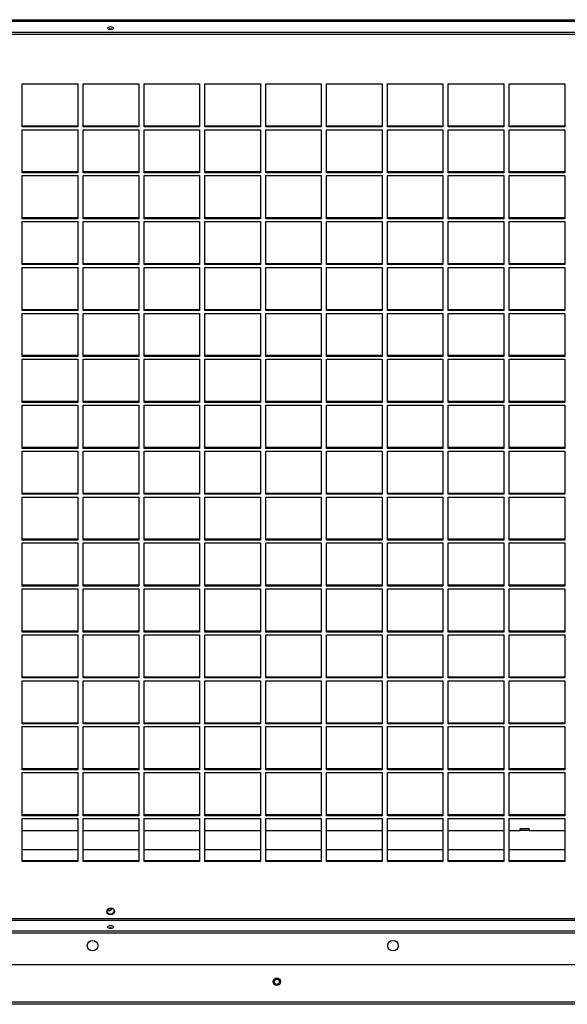
# Model space of a CAD drawing. Units: millimetres. Extents: x 300 to 13609, y 575 to 8552.
# Drawn here: x 1938 to 2302, y 3257 to 3913 of the extents above; entities that cross this region are included whole.
import ezdxf

# ---------------------------------------------------------------- set-up
doc = ezdxf.new("R2010")
doc.units = ezdxf.units.MM

msp = doc.modelspace()

# ---------------------------------------------------------------- linework, layer by layer
at = {"color": 8, "linetype": 'Continuous', "lineweight": 25}
for p, q in [((1324.87, 3912.5), (4045.89, 3912.5)), ((1324.87, 3911.94), (4045.89, 3911.94))]:
    msp.add_line(p, q, dxfattribs=at)
at = {"color": 7, "linetype": 'Continuous', "lineweight": 25}
for p, q in [((1309.88, 3911.44), (2686.54, 3911.44)), ((2686.33, 3911.61), (1310.08, 3911.61)), ((1309.88, 3904.2), (2686.54, 3904.2)), ((1309.88, 3902.82), (2686.54, 3902.82)), ((1939.46, 3869.86), (1976.46, 3869.86)), ((1939.46, 3841.16), (1939.46, 3869.86)), ((1976.46, 3869.86), (1976.46, 3841.16)), ((1979.96, 3869.86), (2016.96, 3869.86)), ((1979.96, 3841.16), (1979.96, 3869.86)), ((2016.96, 3869.86), (2016.96, 3841.16)), ((2020.46, 3869.86), (2057.46, 3869.86)), ((2020.46, 3841.16), (2020.46, 3869.86)), ((2057.46, 3869.86), (2057.46, 3841.16)), ((2060.96, 3869.86), (2097.96, 3869.86)), ((2060.96, 3841.16), (2060.96, 3869.86)), ((2097.96, 3869.86), (2097.96, 3841.16)), ((2101.46, 3869.86), (2138.46, 3869.86)), ((2101.46, 3841.16), (2101.46, 3869.86)), ((2138.46, 3869.86), (2138.46, 3841.16)), ((2141.96, 3869.86), (2178.96, 3869.86)), ((2141.96, 3841.16), (2141.96, 3869.86)), ((2178.96, 3869.86), (2178.96, 3841.16)), ((2182.46, 3869.86), (2219.46, 3869.86)), ((2182.46, 3841.16), (2182.46, 3869.86)), ((2219.46, 3869.86), (2219.46, 3841.16)), ((2222.96, 3869.86), (2259.96, 3869.86)), ((2222.96, 3841.16), (2222.96, 3869.86)), ((2259.96, 3869.86), (2259.96, 3841.16)), ((2263.46, 3869.86), (2300.46, 3869.86)), ((2263.46, 3841.16), (2263.46, 3869.86)), ((2300.46, 3869.86), (2300.46, 3841.16)), ((1976.46, 3841.73), (1939.46, 3841.73)), ((1976.46, 3841.16), (1939.46, 3841.16)), ((2016.96, 3841.73), (1979.96, 3841.73)), ((2016.96, 3841.16), (1979.96, 3841.16)), ((2057.46, 3841.73), (2020.46, 3841.73)), ((2057.46, 3841.16), (2020.46, 3841.16)), ((2097.96, 3841.73), (2060.96, 3841.73)), ((2097.96, 3841.16), (2060.96, 3841.16)), ((2138.46, 3841.73), (2101.46, 3841.73)), ((2138.46, 3841.16), (2101.46, 3841.16)), ((2178.96, 3841.73), (2141.96, 3841.73)), ((2178.96, 3841.16), (2141.96, 3841.16)), ((2219.46, 3841.73), (2182.46, 3841.73)), ((2219.46, 3841.16), (2182.46, 3841.16)), ((2259.96, 3841.73), (2222.96, 3841.73)), ((2259.96, 3841.16), (2222.96, 3841.16)), ((2300.46, 3841.73), (2263.46, 3841.73)), ((2300.46, 3841.16), (2263.46, 3841.16)), ((1939.46, 3839.31), (1976.46, 3839.31)), ((1939.46, 3810.6), (1939.46, 3839.31)), ((1976.46, 3839.31), (1976.46, 3810.6)), ((1979.96, 3839.31), (2016.96, 3839.31)), ((1979.96, 3810.6), (1979.96, 3839.31)), ((2016.96, 3839.31), (2016.96, 3810.6)), ((2020.46, 3839.31), (2057.46, 3839.31)), ((2020.46, 3810.6), (2020.46, 3839.31)), ((2057.46, 3839.31), (2057.46, 3810.6)), ((2060.96, 3839.31), (2097.96, 3839.31)), ((2060.96, 3810.6), (2060.96, 3839.31)), ((2097.96, 3839.31), (2097.96, 3810.6)), ((2101.46, 3839.31), (2138.46, 3839.31)), ((2101.46, 3810.6), (2101.46, 3839.31)), ((2138.46, 3839.31), (2138.46, 3810.6)), ((2141.96, 3839.31), (2178.96, 3839.31)), ((2141.96, 3810.6), (2141.96, 3839.31)), ((2178.96, 3839.31), (2178.96, 3810.6)), ((2182.46, 3839.31), (2219.46, 3839.31)), ((2182.46, 3810.6), (2182.46, 3839.31)), ((2219.46, 3839.31), (2219.46, 3810.6)), ((2222.96, 3839.31), (2259.96, 3839.31)), ((2222.96, 3810.6), (2222.96, 3839.31)), ((2259.96, 3839.31), (2259.96, 3810.6)), ((2263.46, 3839.31), (2300.46, 3839.31)), ((2263.46, 3810.6), (2263.46, 3839.31)), ((2300.46, 3839.31), (2300.46, 3810.6)), ((1976.46, 3811.17), (1939.46, 3811.17)), ((1976.46, 3810.6), (1939.46, 3810.6)), ((1939.46, 3808.75), (1976.46, 3808.75)), ((1939.46, 3780.05), (1939.46, 3808.75)), ((1976.46, 3808.75), (1976.46, 3780.05)), ((2016.96, 3811.17), (1979.96, 3811.17)), ((2016.96, 3810.6), (1979.96, 3810.6)), ((1979.96, 3808.75), (2016.96, 3808.75)), ((1979.96, 3780.05), (1979.96, 3808.75)), ((2016.96, 3808.75), (2016.96, 3780.05)), ((2057.46, 3811.17), (2020.46, 3811.17)), ((2057.46, 3810.6), (2020.46, 3810.6)), ((2020.46, 3808.75), (2057.46, 3808.75)), ((2020.46, 3780.05), (2020.46, 3808.75)), ((2057.46, 3808.75), (2057.46, 3780.05)), ((2097.96, 3811.17), (2060.96, 3811.17)), ((2097.96, 3810.6), (2060.96, 3810.6)), ((2060.96, 3808.75), (2097.96, 3808.75)), ((2060.96, 3780.05), (2060.96, 3808.75)), ((2097.96, 3808.75), (2097.96, 3780.05)), ((2138.46, 3811.17), (2101.46, 3811.17)), ((2138.46, 3810.6), (2101.46, 3810.6)), ((2101.46, 3808.75), (2138.46, 3808.75)), ((2101.46, 3780.05), (2101.46, 3808.75)), ((2138.46, 3808.75), (2138.46, 3780.05)), ((2178.96, 3811.17), (2141.96, 3811.17)), ((2178.96, 3810.6), (2141.96, 3810.6)), ((2141.96, 3808.75), (2178.96, 3808.75)), ((2141.96, 3780.05), (2141.96, 3808.75)), ((2178.96, 3808.75), (2178.96, 3780.05)), ((2219.46, 3811.17), (2182.46, 3811.17)), ((2219.46, 3810.6), (2182.46, 3810.6)), ((2182.46, 3808.75), (2219.46, 3808.75)), ((2182.46, 3780.05), (2182.46, 3808.75)), ((2219.46, 3808.75), (2219.46, 3780.05)), ((2259.96, 3811.17), (2222.96, 3811.17)), ((2259.96, 3810.6), (2222.96, 3810.6)), ((2222.96, 3808.75), (2259.96, 3808.75)), ((2222.96, 3780.05), (2222.96, 3808.75)), ((2259.96, 3808.75), (2259.96, 3780.05)), ((2300.46, 3811.17), (2263.46, 3811.17)), ((2300.46, 3810.6), (2263.46, 3810.6)), ((2263.46, 3808.75), (2300.46, 3808.75)), ((2263.46, 3780.05), (2263.46, 3808.75)), ((2300.46, 3808.75), (2300.46, 3780.05)), ((1976.46, 3780.61), (1939.46, 3780.61)), ((1976.46, 3780.05), (1939.46, 3780.05)), ((1939.46, 3778.19), (1976.46, 3778.19)), ((1939.46, 3749.49), (1939.46, 3778.19)), ((1976.46, 3778.19), (1976.46, 3749.49)), ((2016.96, 3780.61), (1979.96, 3780.61)), ((2016.96, 3780.05), (1979.96, 3780.05)), ((1979.96, 3778.19), (2016.96, 3778.19)), ((1979.96, 3749.49), (1979.96, 3778.19)), ((2016.96, 3778.19), (2016.96, 3749.49)), ((2057.46, 3780.61), (2020.46, 3780.61)), ((2057.46, 3780.05), (2020.46, 3780.05)), ((2020.46, 3778.19), (2057.46, 3778.19)), ((2020.46, 3749.49), (2020.46, 3778.19)), ((2057.46, 3778.19), (2057.46, 3749.49)), ((2097.96, 3780.61), (2060.96, 3780.61)), ((2097.96, 3780.05), (2060.96, 3780.05)), ((2060.96, 3778.19), (2097.96, 3778.19)), ((2060.96, 3749.49), (2060.96, 3778.19)), ((2097.96, 3778.19), (2097.96, 3749.49)), ((2138.46, 3780.61), (2101.46, 3780.61)), ((2138.46, 3780.05), (2101.46, 3780.05)), ((2101.46, 3778.19), (2138.46, 3778.19)), ((2101.46, 3749.49), (2101.46, 3778.19)), ((2138.46, 3778.19), (2138.46, 3749.49)), ((2178.96, 3780.61), (2141.96, 3780.61)), ((2178.96, 3780.05), (2141.96, 3780.05)), ((2141.96, 3778.19), (2178.96, 3778.19)), ((2141.96, 3749.49), (2141.96, 3778.19)), ((2178.96, 3778.19), (2178.96, 3749.49)), ((2219.46, 3780.61), (2182.46, 3780.61)), ((2219.46, 3780.05), (2182.46, 3780.05)), ((2182.46, 3778.19), (2219.46, 3778.19)), ((2182.46, 3749.49), (2182.46, 3778.19)), ((2219.46, 3778.19), (2219.46, 3749.49)), ((2259.96, 3780.61), (2222.96, 3780.61)), ((2259.96, 3780.05), (2222.96, 3780.05)), ((2222.96, 3778.19), (2259.96, 3778.19)), ((2222.96, 3749.49), (2222.96, 3778.19)), ((2259.96, 3778.19), (2259.96, 3749.49)), ((2300.46, 3780.61), (2263.46, 3780.61)), ((2300.46, 3780.05), (2263.46, 3780.05)), ((2263.46, 3778.19), (2300.46, 3778.19)), ((2263.46, 3749.49), (2263.46, 3778.19)), ((2300.46, 3778.19), (2300.46, 3749.49)), ((1976.46, 3750.05), (1939.46, 3750.05)), ((1976.46, 3749.49), (1939.46, 3749.49)), ((2016.96, 3750.05), (1979.96, 3750.05)), ((2016.96, 3749.49), (1979.96, 3749.49)), ((2057.46, 3750.05), (2020.46, 3750.05)), ((2057.46, 3749.49), (2020.46, 3749.49)), ((2097.96, 3750.05), (2060.96, 3750.05)), ((2097.96, 3749.49), (2060.96, 3749.49)), ((2138.46, 3750.05), (2101.46, 3750.05)), ((2138.46, 3749.49), (2101.46, 3749.49)), ((2178.96, 3750.05), (2141.96, 3750.05)), ((2178.96, 3749.49), (2141.96, 3749.49)), ((2219.46, 3750.05), (2182.46, 3750.05)), ((2219.46, 3749.49), (2182.46, 3749.49)), ((2259.96, 3750.05), (2222.96, 3750.05)), ((2259.96, 3749.49), (2222.96, 3749.49)), ((2300.46, 3750.05), (2263.46, 3750.05)), ((2300.46, 3749.49), (2263.46, 3749.49)), ((1939.46, 3747.64), (1976.46, 3747.64)), ((1939.46, 3718.93), (1939.46, 3747.64)), ((1976.46, 3747.64), (1976.46, 3718.93)), ((1979.96, 3747.64), (2016.96, 3747.64)), ((1979.96, 3718.93), (1979.96, 3747.64)), ((2016.96, 3747.64), (2016.96, 3718.93)), ((2020.46, 3747.64), (2057.46, 3747.64)), ((2020.46, 3718.93), (2020.46, 3747.64)), ((2057.46, 3747.64), (2057.46, 3718.93)), ((2060.96, 3747.64), (2097.96, 3747.64)), ((2060.96, 3718.93), (2060.96, 3747.64)), ((2097.96, 3747.64), (2097.96, 3718.93)), ((2101.46, 3747.64), (2138.46, 3747.64)), ((2101.46, 3718.93), (2101.46, 3747.64)), ((2138.46, 3747.64), (2138.46, 3718.93)), ((2141.96, 3747.64), (2178.96, 3747.64)), ((2141.96, 3718.93), (2141.96, 3747.64)), ((2178.96, 3747.64), (2178.96, 3718.93)), ((2182.46, 3747.64), (2219.46, 3747.64)), ((2182.46, 3718.93), (2182.46, 3747.64)), ((2219.46, 3747.64), (2219.46, 3718.93)), ((2222.96, 3747.64), (2259.96, 3747.64)), ((2222.96, 3718.93), (2222.96, 3747.64)), ((2259.96, 3747.64), (2259.96, 3718.93)), ((2263.46, 3747.64), (2300.46, 3747.64)), ((2263.46, 3718.93), (2263.46, 3747.64)), ((2300.46, 3747.64), (2300.46, 3718.93)), ((1976.46, 3719.5), (1939.46, 3719.5)), ((1976.46, 3718.93), (1939.46, 3718.93)), ((1939.46, 3717.08), (1976.46, 3717.08)), ((1939.46, 3688.37), (1939.46, 3717.08)), ((1976.46, 3717.08), (1976.46, 3688.37)), ((2016.96, 3719.5), (1979.96, 3719.5)), ((2016.96, 3718.93), (1979.96, 3718.93)), ((1979.96, 3717.08), (2016.96, 3717.08)), ((1979.96, 3688.37), (1979.96, 3717.08)), ((2016.96, 3717.08), (2016.96, 3688.37)), ((2057.46, 3719.5), (2020.46, 3719.5)), ((2057.46, 3718.93), (2020.46, 3718.93)), ((2020.46, 3717.08), (2057.46, 3717.08)), ((2020.46, 3688.37), (2020.46, 3717.08)), ((2057.46, 3717.08), (2057.46, 3688.37)), ((2097.96, 3719.5), (2060.96, 3719.5)), ((2097.96, 3718.93), (2060.96, 3718.93)), ((2060.96, 3717.08), (2097.96, 3717.08)), ((2060.96, 3688.37), (2060.96, 3717.08)), ((2097.96, 3717.08), (2097.96, 3688.37)), ((2138.46, 3719.5), (2101.46, 3719.5)), ((2138.46, 3718.93), (2101.46, 3718.93)), ((2101.46, 3717.08), (2138.46, 3717.08)), ((2101.46, 3688.37), (2101.46, 3717.08)), ((2138.46, 3717.08), (2138.46, 3688.37)), ((2178.96, 3719.5), (2141.96, 3719.5)), ((2178.96, 3718.93), (2141.96, 3718.93)), ((2141.96, 3717.08), (2178.96, 3717.08)), ((2141.96, 3688.37), (2141.96, 3717.08)), ((2178.96, 3717.08), (2178.96, 3688.37)), ((2219.46, 3719.5), (2182.46, 3719.5)), ((2219.46, 3718.93), (2182.46, 3718.93)), ((2182.46, 3717.08), (2219.46, 3717.08)), ((2182.46, 3688.37), (2182.46, 3717.08)), ((2219.46, 3717.08), (2219.46, 3688.37)), ((2259.96, 3719.5), (2222.96, 3719.5)), ((2259.96, 3718.93), (2222.96, 3718.93)), ((2222.96, 3717.08), (2259.96, 3717.08)), ((2222.96, 3688.37), (2222.96, 3717.08)), ((2259.96, 3717.08), (2259.96, 3688.37)), ((2300.46, 3719.5), (2263.46, 3719.5)), ((2300.46, 3718.93), (2263.46, 3718.93)), ((2263.46, 3717.08), (2300.46, 3717.08)), ((2263.46, 3688.37), (2263.46, 3717.08)), ((2300.46, 3717.08), (2300.46, 3688.37)), ((1976.46, 3688.94), (1939.46, 3688.94)), ((2016.96, 3688.94), (1979.96, 3688.94)), ((2057.46, 3688.94), (2020.46, 3688.94)), ((2097.96, 3688.94), (2060.96, 3688.94)), ((2138.46, 3688.94), (2101.46, 3688.94)), ((2178.96, 3688.94), (2141.96, 3688.94)), ((2219.46, 3688.94), (2182.46, 3688.94)), ((2259.96, 3688.94), (2222.96, 3688.94)), ((2300.46, 3688.94), (2263.46, 3688.94)), ((1976.46, 3688.37), (1939.46, 3688.37)), ((1939.46, 3686.52), (1976.46, 3686.52)), ((1939.46, 3657.82), (1939.46, 3686.52)), ((1976.46, 3686.52), (1976.46, 3657.82)), ((2016.96, 3688.37), (1979.96, 3688.37)), ((1979.96, 3686.52), (2016.96, 3686.52)), ((1979.96, 3657.82), (1979.96, 3686.52)), ((2016.96, 3686.52), (2016.96, 3657.82)), ((2057.46, 3688.37), (2020.46, 3688.37)), ((2020.46, 3686.52), (2057.46, 3686.52)), ((2020.46, 3657.82), (2020.46, 3686.52)), ((2057.46, 3686.52), (2057.46, 3657.82)), ((2097.96, 3688.37), (2060.96, 3688.37)), ((2060.96, 3686.52), (2097.96, 3686.52)), ((2060.96, 3657.82), (2060.96, 3686.52)), ((2097.96, 3686.52), (2097.96, 3657.82)), ((2138.46, 3688.37), (2101.46, 3688.37)), ((2101.46, 3686.52), (2138.46, 3686.52)), ((2101.46, 3657.82), (2101.46, 3686.52)), ((2138.46, 3686.52), (2138.46, 3657.82)), ((2178.96, 3688.37), (2141.96, 3688.37)), ((2141.96, 3686.52), (2178.96, 3686.52)), ((2141.96, 3657.82), (2141.96, 3686.52)), ((2178.96, 3686.52), (2178.96, 3657.82)), ((2219.46, 3688.37), (2182.46, 3688.37)), ((2182.46, 3686.52), (2219.46, 3686.52)), ((2182.46, 3657.82), (2182.46, 3686.52)), ((2219.46, 3686.52), (2219.46, 3657.82)), ((2259.96, 3688.37), (2222.96, 3688.37)), ((2222.96, 3686.52), (2259.96, 3686.52)), ((2222.96, 3657.82), (2222.96, 3686.52)), ((2259.96, 3686.52), (2259.96, 3657.82)), ((2300.46, 3688.37), (2263.46, 3688.37)), ((2263.46, 3686.52), (2300.46, 3686.52)), ((2263.46, 3657.82), (2263.46, 3686.52)), ((2300.46, 3686.52), (2300.46, 3657.82)), ((1976.46, 3658.38), (1939.46, 3658.38)), ((1976.46, 3657.82), (1939.46, 3657.82)), ((2016.96, 3658.38), (1979.96, 3658.38)), ((2016.96, 3657.82), (1979.96, 3657.82)), ((2057.46, 3658.38), (2020.46, 3658.38)), ((2057.46, 3657.82), (2020.46, 3657.82)), ((2097.96, 3658.38), (2060.96, 3658.38)), ((2097.96, 3657.82), (2060.96, 3657.82)), ((2138.46, 3658.38), (2101.46, 3658.38)), ((2138.46, 3657.82), (2101.46, 3657.82)), ((2178.96, 3658.38), (2141.96, 3658.38)), ((2178.96, 3657.82), (2141.96, 3657.82)), ((2219.46, 3658.38), (2182.46, 3658.38)), ((2219.46, 3657.82), (2182.46, 3657.82)), ((2259.96, 3658.38), (2222.96, 3658.38)), ((2259.96, 3657.82), (2222.96, 3657.82)), ((2300.46, 3658.38), (2263.46, 3658.38)), ((2300.46, 3657.82), (2263.46, 3657.82)), ((1939.46, 3655.96), (1976.46, 3655.96)), ((1939.46, 3627.26), (1939.46, 3655.96)), ((1976.46, 3655.96), (1976.46, 3627.26)), ((1979.96, 3655.96), (2016.96, 3655.96)), ((1979.96, 3627.26), (1979.96, 3655.96)), ((2016.96, 3655.96), (2016.96, 3627.26)), ((2020.46, 3655.96), (2057.46, 3655.96)), ((2020.46, 3627.26), (2020.46, 3655.96)), ((2057.46, 3655.96), (2057.46, 3627.26)), ((2060.96, 3655.96), (2097.96, 3655.96)), ((2060.96, 3627.26), (2060.96, 3655.96)), ((2097.96, 3655.96), (2097.96, 3627.26)), ((2101.46, 3655.96), (2138.46, 3655.96)), ((2101.46, 3627.26), (2101.46, 3655.96)), ((2138.46, 3655.96), (2138.46, 3627.26)), ((2141.96, 3655.96), (2178.96, 3655.96)), ((2141.96, 3627.26), (2141.96, 3655.96)), ((2178.96, 3655.96), (2178.96, 3627.26)), ((2182.46, 3655.96), (2219.46, 3655.96)), ((2182.46, 3627.26), (2182.46, 3655.96)), ((2219.46, 3655.96), (2219.46, 3627.26)), ((2222.96, 3655.96), (2259.96, 3655.96)), ((2222.96, 3627.26), (2222.96, 3655.96)), ((2259.96, 3655.96), (2259.96, 3627.26)), ((2263.46, 3655.96), (2300.46, 3655.96)), ((2263.46, 3627.26), (2263.46, 3655.96)), ((2300.46, 3655.96), (2300.46, 3627.26)), ((1976.46, 3627.83), (1939.46, 3627.83)), ((1976.46, 3627.26), (1939.46, 3627.26)), ((1939.46, 3625.41), (1976.46, 3625.41)), ((1939.46, 3596.7), (1939.46, 3625.41)), ((1976.46, 3625.41), (1976.46, 3596.7)), ((2016.96, 3627.83), (1979.96, 3627.83)), ((2016.96, 3627.26), (1979.96, 3627.26)), ((1979.96, 3625.41), (2016.96, 3625.41)), ((1979.96, 3596.7), (1979.96, 3625.41)), ((2016.96, 3625.41), (2016.96, 3596.7)), ((2057.46, 3627.83), (2020.46, 3627.83)), ((2057.46, 3627.26), (2020.46, 3627.26)), ((2020.46, 3625.41), (2057.46, 3625.41)), ((2020.46, 3596.7), (2020.46, 3625.41)), ((2057.46, 3625.41), (2057.46, 3596.7)), ((2097.96, 3627.83), (2060.96, 3627.83)), ((2097.96, 3627.26), (2060.96, 3627.26)), ((2060.96, 3625.41), (2097.96, 3625.41)), ((2060.96, 3596.7), (2060.96, 3625.41)), ((2097.96, 3625.41), (2097.96, 3596.7)), ((2138.46, 3627.83), (2101.46, 3627.83)), ((2138.46, 3627.26), (2101.46, 3627.26)), ((2101.46, 3625.41), (2138.46, 3625.41)), ((2101.46, 3596.7), (2101.46, 3625.41)), ((2138.46, 3625.41), (2138.46, 3596.7)), ((2178.96, 3627.83), (2141.96, 3627.83)), ((2178.96, 3627.26), (2141.96, 3627.26)), ((2141.96, 3625.41), (2178.96, 3625.41)), ((2141.96, 3596.7), (2141.96, 3625.41)), ((2178.96, 3625.41), (2178.96, 3596.7)), ((2219.46, 3627.83), (2182.46, 3627.83)), ((2219.46, 3627.26), (2182.46, 3627.26)), ((2182.46, 3625.41), (2219.46, 3625.41)), ((2182.46, 3596.7), (2182.46, 3625.41)), ((2219.46, 3625.41), (2219.46, 3596.7)), ((2259.96, 3627.83), (2222.96, 3627.83)), ((2259.96, 3627.26), (2222.96, 3627.26)), ((2222.96, 3625.41), (2259.96, 3625.41)), ((2222.96, 3596.7), (2222.96, 3625.41)), ((2259.96, 3625.41), (2259.96, 3596.7)), ((2300.46, 3627.83), (2263.46, 3627.83)), ((2300.46, 3627.26), (2263.46, 3627.26)), ((2263.46, 3625.41), (2300.46, 3625.41)), ((2263.46, 3596.7), (2263.46, 3625.41)), ((2300.46, 3625.41), (2300.46, 3596.7)), ((1976.46, 3597.27), (1939.46, 3597.27)), ((2016.96, 3597.27), (1979.96, 3597.27)), ((2057.46, 3597.27), (2020.46, 3597.27)), ((2097.96, 3597.27), (2060.96, 3597.27)), ((2138.46, 3597.27), (2101.46, 3597.27)), ((2178.96, 3597.27), (2141.96, 3597.27)), ((2219.46, 3597.27), (2182.46, 3597.27)), ((2259.96, 3597.27), (2222.96, 3597.27)), ((2300.46, 3597.27), (2263.46, 3597.27)), ((1976.46, 3596.7), (1939.46, 3596.7)), ((1939.46, 3594.85), (1976.46, 3594.85)), ((1939.46, 3566.15), (1939.46, 3594.85)), ((1976.46, 3594.85), (1976.46, 3566.15)), ((2016.96, 3596.7), (1979.96, 3596.7)), ((1979.96, 3594.85), (2016.96, 3594.85)), ((1979.96, 3566.15), (1979.96, 3594.85)), ((2016.96, 3594.85), (2016.96, 3566.15)), ((2057.46, 3596.7), (2020.46, 3596.7)), ((2020.46, 3594.85), (2057.46, 3594.85)), ((2020.46, 3566.15), (2020.46, 3594.85)), ((2057.46, 3594.85), (2057.46, 3566.15)), ((2097.96, 3596.7), (2060.96, 3596.7)), ((2060.96, 3594.85), (2097.96, 3594.85)), ((2060.96, 3566.15), (2060.96, 3594.85)), ((2097.96, 3594.85), (2097.96, 3566.15)), ((2138.46, 3596.7), (2101.46, 3596.7)), ((2101.46, 3594.85), (2138.46, 3594.85)), ((2101.46, 3566.15), (2101.46, 3594.85)), ((2138.46, 3594.85), (2138.46, 3566.15)), ((2178.96, 3596.7), (2141.96, 3596.7)), ((2141.96, 3594.85), (2178.96, 3594.85)), ((2141.96, 3566.15), (2141.96, 3594.85)), ((2178.96, 3594.85), (2178.96, 3566.15)), ((2219.46, 3596.7), (2182.46, 3596.7)), ((2182.46, 3594.85), (2219.46, 3594.85)), ((2182.46, 3566.15), (2182.46, 3594.85)), ((2219.46, 3594.85), (2219.46, 3566.15)), ((2259.96, 3596.7), (2222.96, 3596.7)), ((2222.96, 3594.85), (2259.96, 3594.85)), ((2222.96, 3566.15), (2222.96, 3594.85)), ((2259.96, 3594.85), (2259.96, 3566.15)), ((2300.46, 3596.7), (2263.46, 3596.7)), ((2263.46, 3594.85), (2300.46, 3594.85)), ((2263.46, 3566.15), (2263.46, 3594.85)), ((2300.46, 3594.85), (2300.46, 3566.15)), ((1976.46, 3566.71), (1939.46, 3566.71)), ((1976.46, 3566.15), (1939.46, 3566.15)), ((2016.96, 3566.71), (1979.96, 3566.71)), ((2016.96, 3566.15), (1979.96, 3566.15)), ((2057.46, 3566.71), (2020.46, 3566.71)), ((2057.46, 3566.15), (2020.46, 3566.15)), ((2097.96, 3566.71), (2060.96, 3566.71)), ((2097.96, 3566.15), (2060.96, 3566.15)), ((2138.46, 3566.71), (2101.46, 3566.71)), ((2138.46, 3566.15), (2101.46, 3566.15)), ((2178.96, 3566.71), (2141.96, 3566.71)), ((2178.96, 3566.15), (2141.96, 3566.15)), ((2219.46, 3566.71), (2182.46, 3566.71)), ((2219.46, 3566.15), (2182.46, 3566.15)), ((2259.96, 3566.71), (2222.96, 3566.71)), ((2259.96, 3566.15), (2222.96, 3566.15)), ((2300.46, 3566.71), (2263.46, 3566.71)), ((2300.46, 3566.15), (2263.46, 3566.15)), ((1939.46, 3564.29), (1976.46, 3564.29)), ((1939.46, 3535.59), (1939.46, 3564.29)), ((1976.46, 3564.29), (1976.46, 3535.59)), ((1979.96, 3564.29), (2016.96, 3564.29)), ((1979.96, 3535.59), (1979.96, 3564.29)), ((2016.96, 3564.29), (2016.96, 3535.59)), ((2020.46, 3564.29), (2057.46, 3564.29)), ((2020.46, 3535.59), (2020.46, 3564.29)), ((2057.46, 3564.29), (2057.46, 3535.59)), ((2060.96, 3564.29), (2097.96, 3564.29)), ((2060.96, 3535.59), (2060.96, 3564.29)), ((2097.96, 3564.29), (2097.96, 3535.59)), ((2101.46, 3564.29), (2138.46, 3564.29)), ((2101.46, 3535.59), (2101.46, 3564.29)), ((2138.46, 3564.29), (2138.46, 3535.59)), ((2141.96, 3564.29), (2178.96, 3564.29)), ((2141.96, 3535.59), (2141.96, 3564.29)), ((2178.96, 3564.29), (2178.96, 3535.59)), ((2182.46, 3564.29), (2219.46, 3564.29)), ((2182.46, 3535.59), (2182.46, 3564.29)), ((2219.46, 3564.29), (2219.46, 3535.59)), ((2222.96, 3564.29), (2259.96, 3564.29)), ((2222.96, 3535.59), (2222.96, 3564.29)), ((2259.96, 3564.29), (2259.96, 3535.59)), ((2263.46, 3564.29), (2300.46, 3564.29)), ((2263.46, 3535.59), (2263.46, 3564.29)), ((2300.46, 3564.29), (2300.46, 3535.59)), ((1976.46, 3536.15), (1939.46, 3536.15)), ((1976.46, 3535.59), (1939.46, 3535.59)), ((1939.46, 3533.74), (1976.46, 3533.74)), ((1939.46, 3505.03), (1939.46, 3533.74)), ((1976.46, 3533.74), (1976.46, 3505.03)), ((2016.96, 3536.15), (1979.96, 3536.15)), ((2016.96, 3535.59), (1979.96, 3535.59)), ((1979.96, 3533.74), (2016.96, 3533.74)), ((1979.96, 3505.03), (1979.96, 3533.74)), ((2016.96, 3533.74), (2016.96, 3505.03)), ((2057.46, 3536.15), (2020.46, 3536.15)), ((2057.46, 3535.59), (2020.46, 3535.59)), ((2020.46, 3533.74), (2057.46, 3533.74)), ((2020.46, 3505.03), (2020.46, 3533.74)), ((2057.46, 3533.74), (2057.46, 3505.03)), ((2097.96, 3536.15), (2060.96, 3536.15)), ((2097.96, 3535.59), (2060.96, 3535.59)), ((2060.96, 3533.74), (2097.96, 3533.74)), ((2060.96, 3505.03), (2060.96, 3533.74)), ((2097.96, 3533.74), (2097.96, 3505.03)), ((2138.46, 3536.15), (2101.46, 3536.15)), ((2138.46, 3535.59), (2101.46, 3535.59)), ((2101.46, 3533.74), (2138.46, 3533.74)), ((2101.46, 3505.03), (2101.46, 3533.74)), ((2138.46, 3533.74), (2138.46, 3505.03)), ((2178.96, 3536.15), (2141.96, 3536.15)), ((2178.96, 3535.59), (2141.96, 3535.59)), ((2141.96, 3533.74), (2178.96, 3533.74)), ((2141.96, 3505.03), (2141.96, 3533.74)), ((2178.96, 3533.74), (2178.96, 3505.03)), ((2219.46, 3536.15), (2182.46, 3536.15)), ((2219.46, 3535.59), (2182.46, 3535.59)), ((2182.46, 3533.74), (2219.46, 3533.74)), ((2182.46, 3505.03), (2182.46, 3533.74)), ((2219.46, 3533.74), (2219.46, 3505.03)), ((2259.96, 3536.15), (2222.96, 3536.15)), ((2259.96, 3535.59), (2222.96, 3535.59)), ((2222.96, 3533.74), (2259.96, 3533.74)), ((2222.96, 3505.03), (2222.96, 3533.74)), ((2259.96, 3533.74), (2259.96, 3505.03)), ((2300.46, 3536.15), (2263.46, 3536.15)), ((2300.46, 3535.59), (2263.46, 3535.59)), ((2263.46, 3533.74), (2300.46, 3533.74)), ((2263.46, 3505.03), (2263.46, 3533.74)), ((2300.46, 3533.74), (2300.46, 3505.03)), ((1976.46, 3505.6), (1939.46, 3505.6)), ((2016.96, 3505.6), (1979.96, 3505.6)), ((2057.46, 3505.6), (2020.46, 3505.6)), ((2097.96, 3505.6), (2060.96, 3505.6)), ((2138.46, 3505.6), (2101.46, 3505.6)), ((2178.96, 3505.6), (2141.96, 3505.6)), ((2219.46, 3505.6), (2182.46, 3505.6)), ((2259.96, 3505.6), (2222.96, 3505.6)), ((2300.46, 3505.6), (2263.46, 3505.6)), ((1976.46, 3505.03), (1939.46, 3505.03)), ((1939.46, 3503.18), (1976.46, 3503.18)), ((1939.46, 3474.47), (1939.46, 3503.18)), ((1976.46, 3503.18), (1976.46, 3474.47)), ((2016.96, 3505.03), (1979.96, 3505.03)), ((1979.96, 3503.18), (2016.96, 3503.18)), ((1979.96, 3474.47), (1979.96, 3503.18)), ((2016.96, 3503.18), (2016.96, 3474.47)), ((2057.46, 3505.03), (2020.46, 3505.03)), ((2020.46, 3503.18), (2057.46, 3503.18)), ((2020.46, 3474.47), (2020.46, 3503.18)), ((2057.46, 3503.18), (2057.46, 3474.47)), ((2097.96, 3505.03), (2060.96, 3505.03)), ((2060.96, 3503.18), (2097.96, 3503.18)), ((2060.96, 3474.47), (2060.96, 3503.18)), ((2097.96, 3503.18), (2097.96, 3474.47)), ((2138.46, 3505.03), (2101.46, 3505.03)), ((2101.46, 3503.18), (2138.46, 3503.18)), ((2101.46, 3474.47), (2101.46, 3503.18)), ((2138.46, 3503.18), (2138.46, 3474.47)), ((2178.96, 3505.03), (2141.96, 3505.03)), ((2141.96, 3503.18), (2178.96, 3503.18)), ((2141.96, 3474.47), (2141.96, 3503.18)), ((2178.96, 3503.18), (2178.96, 3474.47)), ((2219.46, 3505.03), (2182.46, 3505.03)), ((2182.46, 3503.18), (2219.46, 3503.18)), ((2182.46, 3474.47), (2182.46, 3503.18)), ((2219.46, 3503.18), (2219.46, 3474.47)), ((2259.96, 3505.03), (2222.96, 3505.03)), ((2222.96, 3503.18), (2259.96, 3503.18)), ((2222.96, 3474.47), (2222.96, 3503.18)), ((2259.96, 3503.18), (2259.96, 3474.47)), ((2300.46, 3505.03), (2263.46, 3505.03)), ((2263.46, 3503.18), (2300.46, 3503.18)), ((2263.46, 3474.47), (2263.46, 3503.18)), ((2300.46, 3503.18), (2300.46, 3474.47)), ((1976.46, 3475.04), (1939.46, 3475.04)), ((1976.46, 3474.47), (1939.46, 3474.47)), ((2016.96, 3475.04), (1979.96, 3475.04)), ((2016.96, 3474.47), (1979.96, 3474.47)), ((2057.46, 3475.04), (2020.46, 3475.04)), ((2057.46, 3474.47), (2020.46, 3474.47)), ((2097.96, 3475.04), (2060.96, 3475.04)), ((2097.96, 3474.47), (2060.96, 3474.47)), ((2138.46, 3475.04), (2101.46, 3475.04)), ((2138.46, 3474.47), (2101.46, 3474.47)), ((2178.96, 3475.04), (2141.96, 3475.04)), ((2178.96, 3474.47), (2141.96, 3474.47)), ((2219.46, 3475.04), (2182.46, 3475.04)), ((2219.46, 3474.47), (2182.46, 3474.47)), ((2259.96, 3475.04), (2222.96, 3475.04)), ((2259.96, 3474.47), (2222.96, 3474.47)), ((2300.46, 3475.04), (2263.46, 3475.04)), ((2300.46, 3474.47), (2263.46, 3474.47)), ((1939.46, 3472.62), (1976.46, 3472.62)), ((1939.46, 3443.92), (1939.46, 3472.62)), ((1976.46, 3472.62), (1976.46, 3443.92)), ((1979.96, 3472.62), (2016.96, 3472.62)), ((1979.96, 3443.92), (1979.96, 3472.62)), ((2016.96, 3472.62), (2016.96, 3443.92)), ((2020.46, 3472.62), (2057.46, 3472.62)), ((2020.46, 3443.92), (2020.46, 3472.62)), ((2057.46, 3472.62), (2057.46, 3443.92)), ((2060.96, 3472.62), (2097.96, 3472.62)), ((2060.96, 3443.92), (2060.96, 3472.62)), ((2097.96, 3472.62), (2097.96, 3443.92)), ((2101.46, 3472.62), (2138.46, 3472.62)), ((2101.46, 3443.92), (2101.46, 3472.62)), ((2138.46, 3472.62), (2138.46, 3443.92)), ((2141.96, 3472.62), (2178.96, 3472.62)), ((2141.96, 3443.92), (2141.96, 3472.62)), ((2178.96, 3472.62), (2178.96, 3443.92)), ((2182.46, 3472.62), (2219.46, 3472.62)), ((2182.46, 3443.92), (2182.46, 3472.62)), ((2219.46, 3472.62), (2219.46, 3443.92)), ((2222.96, 3472.62), (2259.96, 3472.62)), ((2222.96, 3443.92), (2222.96, 3472.62)), ((2259.96, 3472.62), (2259.96, 3443.92)), ((2263.46, 3472.62), (2300.46, 3472.62)), ((2263.46, 3443.92), (2263.46, 3472.62)), ((2300.46, 3472.62), (2300.46, 3443.92)), ((1976.46, 3444.48), (1939.46, 3444.48)), ((1976.46, 3443.92), (1939.46, 3443.92)), ((1939.46, 3442.06), (1976.46, 3442.06)), ((1939.46, 3413.36), (1939.46, 3442.06)), ((1976.46, 3442.06), (1976.46, 3413.36)), ((2016.96, 3444.48), (1979.96, 3444.48)), ((2016.96, 3443.92), (1979.96, 3443.92)), ((1979.96, 3442.06), (2016.96, 3442.06)), ((1979.96, 3413.36), (1979.96, 3442.06)), ((2016.96, 3442.06), (2016.96, 3413.36)), ((2057.46, 3444.48), (2020.46, 3444.48)), ((2057.46, 3443.92), (2020.46, 3443.92)), ((2020.46, 3442.06), (2057.46, 3442.06)), ((2020.46, 3413.36), (2020.46, 3442.06)), ((2057.46, 3442.06), (2057.46, 3413.36)), ((2097.96, 3444.48), (2060.96, 3444.48)), ((2097.96, 3443.92), (2060.96, 3443.92)), ((2060.96, 3442.06), (2097.96, 3442.06)), ((2060.96, 3413.36), (2060.96, 3442.06)), ((2097.96, 3442.06), (2097.96, 3413.36)), ((2138.46, 3444.48), (2101.46, 3444.48)), ((2138.46, 3443.92), (2101.46, 3443.92)), ((2101.46, 3442.06), (2138.46, 3442.06)), ((2101.46, 3413.36), (2101.46, 3442.06)), ((2138.46, 3442.06), (2138.46, 3413.36)), ((2178.96, 3444.48), (2141.96, 3444.48)), ((2178.96, 3443.92), (2141.96, 3443.92)), ((2141.96, 3442.06), (2178.96, 3442.06)), ((2141.96, 3413.36), (2141.96, 3442.06)), ((2178.96, 3442.06), (2178.96, 3413.36)), ((2219.46, 3444.48), (2182.46, 3444.48)), ((2219.46, 3443.92), (2182.46, 3443.92)), ((2182.46, 3442.06), (2219.46, 3442.06)), ((2182.46, 3413.36), (2182.46, 3442.06)), ((2219.46, 3442.06), (2219.46, 3413.36)), ((2259.96, 3444.48), (2222.96, 3444.48)), ((2259.96, 3443.92), (2222.96, 3443.92)), ((2222.96, 3442.06), (2259.96, 3442.06)), ((2222.96, 3413.36), (2222.96, 3442.06)), ((2259.96, 3442.06), (2259.96, 3413.36)), ((2300.46, 3444.48), (2263.46, 3444.48)), ((2300.46, 3443.92), (2263.46, 3443.92)), ((2263.46, 3442.06), (2300.46, 3442.06)), ((2263.46, 3413.36), (2263.46, 3442.06)), ((2300.46, 3442.06), (2300.46, 3413.36)), ((1976.46, 3413.93), (1939.46, 3413.93)), ((2016.96, 3413.93), (1979.96, 3413.93)), ((2057.46, 3413.93), (2020.46, 3413.93)), ((2097.96, 3413.93), (2060.96, 3413.93)), ((2138.46, 3413.93), (2101.46, 3413.93)), ((2178.96, 3413.93), (2141.96, 3413.93)), ((2219.46, 3413.93), (2182.46, 3413.93)), ((2259.96, 3413.93), (2222.96, 3413.93)), ((2300.46, 3413.93), (2263.46, 3413.93)), ((1976.46, 3413.36), (1939.46, 3413.36)), ((1939.46, 3411.51), (1976.46, 3411.51)), ((1939.46, 3382.8), (1939.46, 3411.51)), ((1976.46, 3411.51), (1976.46, 3382.8)), ((2016.96, 3413.36), (1979.96, 3413.36)), ((1979.96, 3411.51), (2016.96, 3411.51)), ((1979.96, 3382.8), (1979.96, 3411.51)), ((2016.96, 3411.51), (2016.96, 3382.8)), ((2057.46, 3413.36), (2020.46, 3413.36)), ((2020.46, 3411.51), (2057.46, 3411.51)), ((2020.46, 3382.8), (2020.46, 3411.51)), ((2057.46, 3411.51), (2057.46, 3382.8)), ((2097.96, 3413.36), (2060.96, 3413.36)), ((2060.96, 3411.51), (2097.96, 3411.51)), ((2060.96, 3382.8), (2060.96, 3411.51)), ((2097.96, 3411.51), (2097.96, 3382.8)), ((2138.46, 3413.36), (2101.46, 3413.36)), ((2101.46, 3411.51), (2138.46, 3411.51)), ((2101.46, 3382.8), (2101.46, 3411.51)), ((2138.46, 3411.51), (2138.46, 3382.8)), ((2178.96, 3413.36), (2141.96, 3413.36)), ((2141.96, 3411.51), (2178.96, 3411.51)), ((2141.96, 3382.8), (2141.96, 3411.51)), ((2178.96, 3411.51), (2178.96, 3382.8)), ((2219.46, 3413.36), (2182.46, 3413.36)), ((2182.46, 3411.51), (2219.46, 3411.51)), ((2182.46, 3382.8), (2182.46, 3411.51)), ((2219.46, 3411.51), (2219.46, 3382.8)), ((2259.96, 3413.36), (2222.96, 3413.36)), ((2222.96, 3411.51), (2259.96, 3411.51)), ((2222.96, 3382.8), (2222.96, 3411.51)), ((2259.96, 3411.51), (2259.96, 3382.8)), ((2300.46, 3413.36), (2263.46, 3413.36)), ((2263.46, 3411.51), (2300.46, 3411.51)), ((2263.46, 3382.8), (2263.46, 3411.51)), ((2300.46, 3411.51), (2300.46, 3382.8)), ((1976.46, 3383.37), (1939.46, 3383.37)), ((1976.46, 3382.8), (1939.46, 3382.8)), ((1939.46, 3380.95), (1976.46, 3380.95)), ((1939.46, 3352.25), (1939.46, 3380.95)), ((1976.46, 3380.95), (1976.46, 3352.25)), ((2016.96, 3383.37), (1979.96, 3383.37)), ((2016.96, 3382.8), (1979.96, 3382.8)), ((1979.96, 3380.95), (2016.96, 3380.95)), ((1979.96, 3352.25), (1979.96, 3380.95)), ((2016.96, 3380.95), (2016.96, 3352.25)), ((2057.46, 3383.37), (2020.46, 3383.37)), ((2057.46, 3382.8), (2020.46, 3382.8)), ((2020.46, 3380.95), (2057.46, 3380.95)), ((2020.46, 3352.25), (2020.46, 3380.95)), ((2057.46, 3380.95), (2057.46, 3352.25)), ((2097.96, 3383.37), (2060.96, 3383.37)), ((2097.96, 3382.8), (2060.96, 3382.8)), ((2060.96, 3380.95), (2097.96, 3380.95)), ((2060.96, 3352.25), (2060.96, 3380.95)), ((2097.96, 3380.95), (2097.96, 3352.25)), ((2138.46, 3383.37), (2101.46, 3383.37)), ((2138.46, 3382.8), (2101.46, 3382.8)), ((2101.46, 3380.95), (2138.46, 3380.95)), ((2101.46, 3352.25), (2101.46, 3380.95)), ((2138.46, 3380.95), (2138.46, 3352.25)), ((2178.96, 3383.37), (2141.96, 3383.37)), ((2178.96, 3382.8), (2141.96, 3382.8)), ((2141.96, 3380.95), (2178.96, 3380.95)), ((2141.96, 3352.25), (2141.96, 3380.95)), ((2178.96, 3380.95), (2178.96, 3352.25)), ((2219.46, 3383.37), (2182.46, 3383.37)), ((2219.46, 3382.8), (2182.46, 3382.8)), ((2182.46, 3380.95), (2219.46, 3380.95)), ((2182.46, 3352.25), (2182.46, 3380.95)), ((2219.46, 3380.95), (2219.46, 3352.25)), ((2259.96, 3383.37), (2222.96, 3383.37)), ((2259.96, 3382.8), (2222.96, 3382.8)), ((2222.96, 3380.95), (2259.96, 3380.95)), ((2222.96, 3352.25), (2222.96, 3380.95)), ((2259.96, 3380.95), (2259.96, 3352.25)), ((2300.46, 3383.37), (2263.46, 3383.37)), ((2300.46, 3382.8), (2263.46, 3382.8)), ((2263.46, 3380.95), (2300.46, 3380.95)), ((2263.46, 3352.25), (2263.46, 3380.95)), ((2300.46, 3380.95), (2300.46, 3352.25)), ((1939.46, 3372.88), (1976.46, 3372.88)), ((1979.96, 3372.88), (2016.96, 3372.88)), ((2020.46, 3372.88), (2057.46, 3372.88)), ((2060.96, 3372.88), (2097.96, 3372.88)), ((2101.46, 3372.88), (2138.46, 3372.88)), ((2141.96, 3372.88), (2178.96, 3372.88)), ((2182.46, 3372.88), (2219.46, 3372.88)), ((2222.96, 3372.88), (2259.96, 3372.88)), ((2263.46, 3372.88), (2270.92, 3372.88)), ((2276.92, 3374.08), (2270.92, 3374.08)), ((2270.92, 3372.88), (2270.92, 3374.08)), ((2276.92, 3372.88), (2270.92, 3372.88)), ((2276.92, 3374.08), (2276.92, 3372.88)), ((2276.92, 3372.88), (2300.46, 3372.88)), ((1976.46, 3360.08), (1939.46, 3360.08)), ((2016.96, 3360.08), (1979.96, 3360.08)), ((2057.46, 3360.08), (2020.46, 3360.08)), ((2097.96, 3360.08), (2060.96, 3360.08)), ((2138.46, 3360.08), (2101.46, 3360.08)), ((2178.96, 3360.08), (2141.96, 3360.08)), ((2219.46, 3360.08), (2182.46, 3360.08)), ((2259.96, 3360.08), (2222.96, 3360.08)), ((2300.46, 3360.08), (2263.46, 3360.08)), ((1976.46, 3352.81), (1939.46, 3352.81)), ((1976.46, 3352.25), (1939.46, 3352.25)), ((2016.96, 3352.81), (1979.96, 3352.81)), ((2016.96, 3352.25), (1979.96, 3352.25)), ((2057.46, 3352.81), (2020.46, 3352.81)), ((2057.46, 3352.25), (2020.46, 3352.25)), ((2097.96, 3352.81), (2060.96, 3352.81)), ((2097.96, 3352.25), (2060.96, 3352.25)), ((2138.46, 3352.81), (2101.46, 3352.81)), ((2138.46, 3352.25), (2101.46, 3352.25)), ((2178.96, 3352.81), (2141.96, 3352.81)), ((2178.96, 3352.25), (2141.96, 3352.25)), ((2219.46, 3352.81), (2182.46, 3352.81)), ((2219.46, 3352.25), (2182.46, 3352.25)), ((2259.96, 3352.81), (2222.96, 3352.81)), ((2259.96, 3352.25), (2222.96, 3352.25)), ((2300.46, 3352.81), (2263.46, 3352.81)), ((2300.46, 3352.25), (2263.46, 3352.25)), ((1309.88, 3313.28), (2686.54, 3313.28)), ((1310.71, 3314.37), (2685.71, 3314.37)), ((2686.54, 3306.04), (1309.88, 3306.04)), ((2686.54, 3304.65), (1309.88, 3304.65)), ((1314.74, 3283.78), (4057.67, 3283.78)), ((4028.87, 3258.79), (1388.87, 3258.79)), ((4028.87, 3257.28), (1388.87, 3257.28))]:
    msp.add_line(p, q, dxfattribs=at)
at = {"color": 7, "linetype": 'Continuous', "lineweight": 25, "flags": 128}
for points in [[(1998.21, 3907.64), (1997.4, 3907.58), (1996.72, 3907.41), (1996.27, 3907.15), (1996.11, 3906.85), (1996.27, 3906.54), (1996.72, 3906.29), (1997.4, 3906.11), (1998.21, 3906.05), (1999.01, 3906.11), (1999.69, 3906.29), (2000.15, 3906.54), (2000.31, 3906.85), (2000.15, 3907.15), (1999.69, 3907.41), (1999.01, 3907.58), (1998.21, 3907.64)], [(1998.21, 3902.5), (1997.25, 3902.67), (1996.94, 3902.82)], [(1999.47, 3902.82), (1999.16, 3902.67), (1998.21, 3902.5)], [(1998.21, 3316.84), (1997.25, 3317.01), (1996.44, 3317.51), (1995.9, 3318.26), (1995.71, 3319.15), (1995.9, 3320.04), (1996.44, 3320.79), (1997.25, 3321.29), (1998.21, 3321.47), (1999.16, 3321.29), (1999.98, 3320.79), (2000.52, 3320.04), (2000.71, 3319.15), (2000.52, 3318.26), (1999.98, 3317.51), (1999.16, 3317.01), (1998.21, 3316.84)], [(1998.21, 3309.48), (1997.4, 3309.42), (1996.72, 3309.25), (1996.27, 3308.99), (1996.11, 3308.69), (1996.27, 3308.38), (1996.72, 3308.13), (1997.4, 3307.95), (1998.21, 3307.89), (1999.01, 3307.95), (1999.69, 3308.13), (2000.15, 3308.38), (2000.31, 3308.69), (2000.15, 3308.99), (1999.69, 3309.25), (1999.01, 3309.42), (1998.21, 3309.48)], [(1998.21, 3308.09), (1997.4, 3308.03), (1997.19, 3307.99)], [(1999.22, 3307.99), (1999.01, 3308.03), (1998.21, 3308.09)]]:
    msp.add_lwpolyline(points, dxfattribs=at)
at = {"color": 7, "linetype": 'Continuous', "lineweight": 25}
for centre, radius in [((1986.21, 3296.28), 3.5), ((2186.21, 3296.28), 3.5), ((2108.87, 3272.28), 2.5), ((2108.87, 3272.28), 1.75)]:
    msp.add_circle(centre, radius, dxfattribs=at)
for centre, radius, start, end in [((1998.21, 3901.11), 5.14, 78.63292, 101.36708), ((1998.13, 3319.83), 2.43, 189.4503, 271.92353), ((1997.36, 3321.31), 1.76, 218.78621, 359.93787), ((1997.36, 3321.91), 1.79, 229.83591, 341.01103), ((1998.29, 3319.83), 2.43, 268.07983, 350.54634)]:
    msp.add_arc(centre, radius, start, end, dxfattribs=at)

doc.saveas('drawing.dxf')
